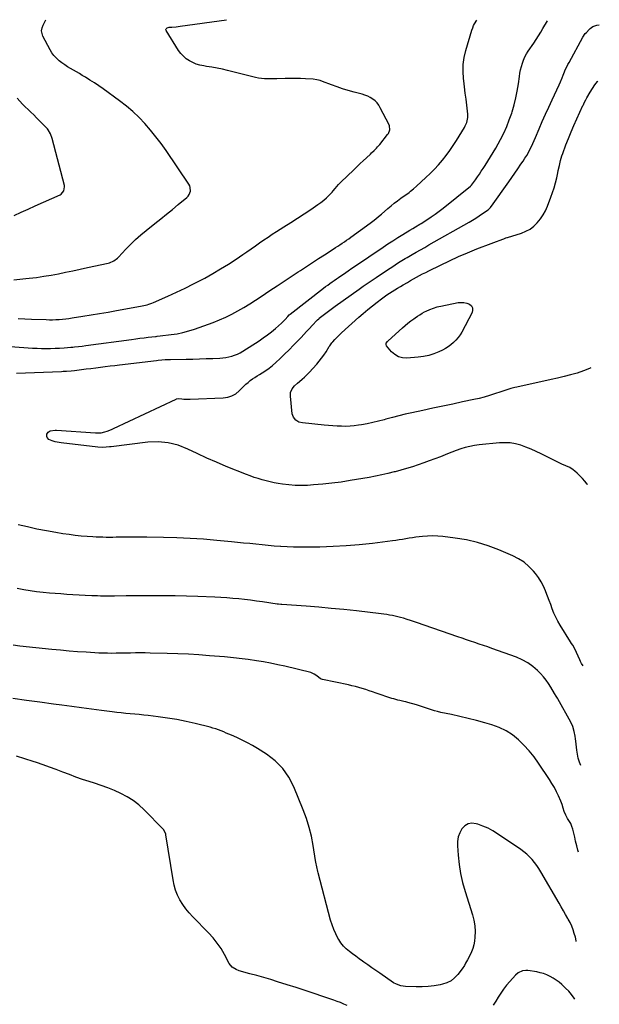
# Model space of a CAD drawing. Units: inches. Extents: x 1937270 to 1942679, y 442908 to 448242.
# Drawn here: x 1942106 to 1942679, y 447256 to 448229 of the extents above; entities that cross this region are included whole.
import ezdxf

# ---------------------------------------------------------------- set-up
doc = ezdxf.new("R2010")
doc.units = ezdxf.units.IN
doc.header["$MEASUREMENT"] = 0
doc.layers.add('7', color=7, linetype='Continuous')
doc.layers.add('8', color=7, linetype='Continuous')

msp = doc.modelspace()

# ---------------------------------------------------------------- linework, layer by layer
at = {"layer": '7', "color": 18}
for points in [[(1942091.98, 447906.44, 1928), (1942113.88, 447904.81, 1928), (1942118.32, 447904.53, 1928), (1942122.76, 447904.32, 1928), (1942127.2, 447904.22, 1928), (1942131.64, 447904.18, 1928), (1942136.09, 447904.24, 1928), (1942140.53, 447904.36, 1928), (1942144.97, 447904.58, 1928), (1942149.4, 447904.87, 1928), (1942156.16, 447905.38, 1928), (1942158.01, 447905.53, 1928), (1942159.86, 447905.69, 1928), (1942163.56, 447906.06, 1928), (1942167.26, 447906.5, 1928), (1942170.95, 447906.97, 1928), (1942216.24, 447913.09, 1928), (1942220.35, 447913.64, 1928), (1942224.46, 447914.17, 1928), (1942228.57, 447914.69, 1928), (1942232.69, 447915.19, 1928), (1942239.78, 447916.04, 1928), (1942240.35, 447916.11, 1928), (1942241.5, 447916.22, 1928), (1942244.37, 447916.49, 1928), (1942255.17, 447917.8, 1928), (1942261.09, 447918.73, 1928), (1942266.96, 447919.91, 1928), (1942272.73, 447921.48, 1928), (1942278.44, 447923.32, 1928), (1942296.83, 447929.91, 1928), (1942303.14, 447932.36, 1928), (1942309.35, 447935.04, 1928), (1942315.4, 447938.05, 1928), (1942321.35, 447941.28, 1928), (1942327.19, 447944.73, 1928), (1942332.99, 447948.25, 1928), (1942338.72, 447951.88, 1928), (1942344.4, 447955.58, 1928), (1942352.98, 447961.28, 1928), (1942359.98, 447965.92, 1928), (1942366.98, 447970.57, 1928), (1942373.99, 447975.2, 1928), (1942381, 447979.84, 1928), (1942383.26, 447981.33, 1928), (1942389.15, 447985.21, 1928), (1942395.04, 447989.06, 1928), (1942400.95, 447992.9, 1928), (1942406.87, 447996.72, 1928), (1942415.61, 448002.34, 1928), (1942417.81, 448003.77, 1928), (1942420.01, 448005.21, 1928), (1942422.2, 448006.67, 1928), (1942424.38, 448008.13, 1928), (1942426.56, 448009.61, 1928), (1942428.72, 448011.11, 1928), (1942430.86, 448012.62, 1928), (1942433, 448014.15, 1928), (1942451.94, 448027.83, 1928), (1942454.84, 448030.01, 1928), (1942457.67, 448032.29, 1928), (1942460.45, 448034.63, 1928), (1942463.21, 448036.99, 1928), (1942469.66, 448042.59, 1928), (1942472.74, 448045.2, 1928), (1942475.88, 448047.74, 1928), (1942479.09, 448050.19, 1928), (1942482.35, 448052.57, 1928), (1942485.78, 448055, 1928), (1942487.35, 448056.13, 1928), (1942490.5, 448058.41, 1928), (1942492.06, 448059.57, 1928), (1942495.1, 448061.96, 1928), (1942498.02, 448064.52, 1928), (1942507.09, 448072.96, 1928), (1942511.39, 448077.11, 1928), (1942515.58, 448081.36, 1928), (1942519.6, 448085.77, 1928), (1942523.5, 448090.28, 1928), (1942527.22, 448094.95, 1928), (1942530.8, 448099.73, 1928), (1942534.16, 448104.65, 1928), (1942537.38, 448109.68, 1928), (1942545.31, 448122.7, 1928), (1942546.15, 448124.21, 1928), (1942547.54, 448127.36, 1928), (1942548.08, 448128.99, 1928), (1942548.7, 448132.36, 1928), (1942548.64, 448135.77, 1928), (1942547.64, 448144.46, 1928), (1942546.92, 448150.53, 1928), (1942546.19, 448156.59, 1928), (1942545.43, 448162.65, 1928), (1942544.64, 448168.71, 1928), (1942544.37, 448170.82, 1928), (1942543.9, 448177.89, 1928), (1942544.03, 448184.91, 1928), (1942545.05, 448191.86, 1928), (1942546.68, 448198.76, 1928), (1942552.75, 448218.69, 1928), (1942553.53, 448221.02, 1928), (1942554.35, 448223.26, 1928), (1942555.12, 448224.98, 1928), (1942557.49, 448228.61, 1928)], [(1942099.62, 447971.97, 1924), (1942105.66, 447972.58, 1924), (1942111.69, 447973.21, 1924), (1942114.8, 447973.54, 1924), (1942122.08, 447974.42, 1924), (1942129.34, 447975.43, 1924), (1942136.56, 447976.63, 1924), (1942143.77, 447977.97, 1924), (1942150.96, 447979.42, 1924), (1942158.14, 447980.91, 1924), (1942165.31, 447982.44, 1924), (1942172.47, 447984, 1924), (1942192.96, 447988.53, 1924), (1942194.41, 447988.92, 1924), (1942198.56, 447990.66, 1924), (1942202.19, 447993.29, 1924), (1942203.26, 447994.34, 1924), (1942210.53, 448002.18, 1924), (1942215.29, 448007.1, 1924), (1942220.2, 448011.87, 1924), (1942225.32, 448016.4, 1924), (1942230.58, 448020.79, 1924), (1942239.13, 448027.61, 1924), (1942244.96, 448032.26, 1924), (1942250.77, 448036.94, 1924), (1942256.56, 448041.64, 1924), (1942262.34, 448046.35, 1924), (1942270.88, 448053.35, 1924), (1942272.18, 448054.69, 1924), (1942273.24, 448056.16, 1924), (1942274.41, 448059.64, 1924), (1942274.25, 448063.31, 1924), (1942273.64, 448065.03, 1924), (1942272.77, 448066.68, 1924), (1942250.24, 448099.82, 1924), (1942245.34, 448106.71, 1924), (1942240.27, 448113.46, 1924), (1942234.92, 448120, 1924), (1942229.39, 448126.4, 1924), (1942223.55, 448132.48, 1924), (1942217.47, 448138.31, 1924), (1942211.03, 448143.73, 1924), (1942204.35, 448148.89, 1924), (1942188, 448160.73, 1924), (1942183.73, 448163.73, 1924), (1942179.42, 448166.65, 1924), (1942175.02, 448169.47, 1924), (1942170.58, 448172.2, 1924), (1942167.4, 448174.1, 1924), (1942164.51, 448175.82, 1924), (1942161.6, 448177.51, 1924), (1942158.68, 448179.19, 1924), (1942155.75, 448180.84, 1924), (1942152.87, 448182.56, 1924), (1942150.04, 448184.38, 1924), (1942147.32, 448186.33, 1924), (1942144.66, 448188.39, 1924), (1942141.77, 448191.03, 1924), (1942139.4, 448193.6, 1924), (1942137.36, 448196.44, 1924), (1942135.53, 448199.45, 1924), (1942128.54, 448212.83, 1924), (1942127.61, 448215.53, 1924), (1942127.22, 448218.24, 1924), (1942127.63, 448220.94, 1924), (1942128.58, 448223.64, 1924), (1942131.47, 448229.04, 1924)], [(1942104.13, 447933.76, 1926), (1942110.66, 447933.42, 1926), (1942117.2, 447933.14, 1926), (1942131.6, 447932.61, 1926), (1942134.85, 447932.54, 1926), (1942138.09, 447932.54, 1926), (1942141.33, 447932.64, 1926), (1942144.57, 447932.81, 1926), (1942147.8, 447933.07, 1926), (1942151.03, 447933.38, 1926), (1942154.24, 447933.79, 1926), (1942157.45, 447934.25, 1926), (1942167.82, 447935.89, 1926), (1942176.2, 447937.24, 1926), (1942184.58, 447938.63, 1926), (1942192.95, 447940.08, 1926), (1942201.31, 447941.56, 1926), (1942224.96, 447945.83, 1926), (1942226.61, 447946.16, 1926), (1942228.26, 447946.52, 1926), (1942231.52, 447947.37, 1926), (1942233.12, 447947.86, 1926), (1942236.29, 447949, 1926), (1942237.84, 447949.64, 1926), (1942252.04, 447955.81, 1926), (1942260.62, 447959.68, 1926), (1942269.14, 447963.69, 1926), (1942277.55, 447967.92, 1926), (1942285.89, 447972.29, 1926), (1942288.55, 447973.73, 1926), (1942296.44, 447978.15, 1926), (1942304.24, 447982.72, 1926), (1942311.9, 447987.51, 1926), (1942319.47, 447992.46, 1926), (1942326.07, 447996.91, 1926), (1942330.26, 447999.76, 1926), (1942334.44, 448002.64, 1926), (1942338.59, 448005.55, 1926), (1942342.73, 448008.48, 1926), (1942346.88, 448011.39, 1926), (1942351.07, 448014.24, 1926), (1942355.3, 448017.03, 1926), (1942359.57, 448019.76, 1926), (1942366.84, 448024.32, 1926), (1942373.52, 448028.56, 1926), (1942380.17, 448032.84, 1926), (1942386.79, 448037.18, 1926), (1942393.37, 448041.57, 1926), (1942400.39, 448046.3, 1926), (1942403.36, 448048.44, 1926), (1942406.23, 448050.72, 1926), (1942408.95, 448053.17, 1926), (1942411.56, 448055.75, 1926), (1942414.4, 448058.75, 1926), (1942415.5, 448059.94, 1926), (1942417.63, 448062.36, 1926), (1942420.79, 448066.04, 1926), (1942421.9, 448067.21, 1926), (1942423.04, 448068.35, 1926), (1942435.83, 448080.82, 1926), (1942438.93, 448083.82, 1926), (1942442.06, 448086.8, 1926), (1942445.22, 448089.75, 1926), (1942448.39, 448092.69, 1926), (1942452.29, 448096.25, 1926), (1942453.52, 448097.39, 1926), (1942455.96, 448099.71, 1926), (1942458.33, 448102.09, 1926), (1942459.47, 448103.32, 1926), (1942461.64, 448105.89, 1926), (1942469.4, 448115.64, 1926), (1942470.13, 448116.72, 1926), (1942471.56, 448120.32, 1926), (1942471.31, 448124.08, 1926), (1942470.84, 448125.27, 1926), (1942462.12, 448142.07, 1926), (1942460.61, 448144.53, 1926), (1942458.9, 448146.81, 1926), (1942456.88, 448148.82, 1926), (1942454.65, 448150.66, 1926), (1942452.2, 448152.21, 1926), (1942449.65, 448153.57, 1926), (1942446.97, 448154.63, 1926), (1942444.2, 448155.49, 1926), (1942436.17, 448157.52, 1926), (1942430.5, 448159.06, 1926), (1942424.87, 448160.74, 1926), (1942419.31, 448162.63, 1926), (1942413.79, 448164.65, 1926), (1942405.04, 448168.05, 1926), (1942402.8, 448168.83, 1926), (1942399.37, 448169.74, 1926), (1942395.86, 448170.22, 1926), (1942388.21, 448170.73, 1926), (1942383.19, 448170.98, 1926), (1942378.18, 448171.11, 1926), (1942373.17, 448171.08, 1926), (1942368.15, 448170.94, 1926), (1942359.64, 448170.57, 1926), (1942356.66, 448170.48, 1926), (1942353.67, 448170.48, 1926), (1942350.69, 448170.57, 1926), (1942347.71, 448170.74, 1926), (1942344.74, 448171.03, 1926), (1942341.79, 448171.43, 1926), (1942338.86, 448171.98, 1926), (1942335.95, 448172.63, 1926), (1942311.09, 448178.88, 1926), (1942305.95, 448180.09, 1926), (1942300.78, 448181.19, 1926), (1942295.58, 448182.13, 1926), (1942290.36, 448182.96, 1926), (1942287.47, 448183.38, 1926), (1942283.76, 448184.14, 1926), (1942280.15, 448185.19, 1926), (1942276.69, 448186.66, 1926), (1942273.33, 448188.4, 1926), (1942270.24, 448190.56, 1926), (1942267.38, 448192.98, 1926), (1942264.9, 448195.76, 1926), (1942262.66, 448198.8, 1926), (1942250.24, 448218.35, 1926), (1942250.04, 448218.97, 1926), (1942250.01, 448219.55, 1926), (1942250.24, 448220.09, 1926), (1942251.29, 448221, 1926), (1942253.43, 448221.61, 1926), (1942256.04, 448221.75, 1926), (1942260.2, 448222.06, 1926), (1942262.27, 448222.29, 1926), (1942264.33, 448222.55, 1926), (1942309.94, 448229.1, 1926)], [(1942667.28, 447769.53, 1932), (1942666.75, 447769.98, 1932), (1942664.33, 447772.96, 1932), (1942661.94, 447775.71, 1932), (1942659.41, 447778.34, 1932), (1942656.79, 447780.89, 1932), (1942654.52, 447782.99, 1932), (1942652.91, 447784.31, 1932), (1942649.38, 447786.48, 1932), (1942645.49, 447788.09, 1932), (1942641.62, 447789.77, 1932), (1942639.72, 447790.69, 1932), (1942621.09, 447800.07, 1932), (1942616.18, 447802.41, 1932), (1942611.21, 447804.6, 1932), (1942606.15, 447806.57, 1932), (1942601.03, 447808.4, 1932), (1942595.82, 447809.76, 1932), (1942590.57, 447810.69, 1932), (1942585.24, 447810.95, 1932), (1942579.86, 447810.76, 1932), (1942559.8, 447808.8, 1932), (1942555.17, 447808.17, 1932), (1942550.6, 447807.33, 1932), (1942546.09, 447806.15, 1932), (1942541.64, 447804.76, 1932), (1942537.23, 447803.17, 1932), (1942532.83, 447801.54, 1932), (1942528.46, 447799.86, 1932), (1942524.1, 447798.14, 1932), (1942521.61, 447797.15, 1932), (1942516.11, 447795, 1932), (1942510.58, 447792.91, 1932), (1942505.02, 447790.94, 1932), (1942499.43, 447789.03, 1932), (1942493.8, 447787.22, 1932), (1942488.15, 447785.49, 1932), (1942482.48, 447783.87, 1932), (1942476.77, 447782.32, 1932), (1942475.87, 447782.09, 1932), (1942469.69, 447780.55, 1932), (1942463.48, 447779.13, 1932), (1942457.24, 447777.85, 1932), (1942450.97, 447776.68, 1932), (1942432.34, 447773.45, 1932), (1942423.31, 447772.04, 1932), (1942414.26, 447770.82, 1932), (1942405.17, 447769.9, 1932), (1942396.05, 447769.17, 1932), (1942390.27, 447768.8, 1932), (1942384.04, 447768.62, 1932), (1942377.83, 447768.71, 1932), (1942371.63, 447769.22, 1932), (1942365.45, 447770.01, 1932), (1942361.23, 447770.69, 1932), (1942357.19, 447771.42, 1932), (1942353.17, 447772.24, 1932), (1942349.18, 447773.2, 1932), (1942345.21, 447774.25, 1932), (1942341.28, 447775.43, 1932), (1942337.38, 447776.7, 1932), (1942333.52, 447778.09, 1932), (1942329.69, 447779.56, 1932), (1942309.73, 447787.61, 1932), (1942300.1, 447791.63, 1932), (1942290.53, 447795.79, 1932), (1942281.06, 447800.17, 1932), (1942271.66, 447804.69, 1932), (1942262.15, 447808.39, 1932), (1942252.44, 447810.95, 1932), (1942242.44, 447811.77, 1932), (1942232.24, 447811.43, 1932), (1942196.11, 447807.03, 1932), (1942194.46, 447806.84, 1932), (1942191.16, 447806.49, 1932), (1942187.85, 447806.24, 1932), (1942182.9, 447806.45, 1932), (1942146.52, 447810.87, 1932), (1942144.59, 447811.15, 1932), (1942140.77, 447811.87, 1932), (1942137.54, 447812.67, 1932), (1942134.29, 447814.3, 1932), (1942132.71, 447816.07, 1932), (1942132.29, 447817.08, 1932), (1942132.36, 447819.33, 1932), (1942132.95, 447820.56, 1932), (1942133.66, 447821.5, 1932), (1942135.75, 447822.67, 1932), (1942140.54, 447823.34, 1932), (1942142.04, 447823.32, 1932), (1942180.4, 447820.71, 1932), (1942182.86, 447820.58, 1932), (1942186.12, 447820.79, 1932), (1942189.73, 447821.78, 1932), (1942191.9, 447822.47, 1932), (1942196.16, 447824.07, 1932), (1942198.25, 447824.99, 1932), (1942260.12, 447854.12, 1932), (1942260.67, 447854.35, 1932), (1942262.13, 447854.61, 1932), (1942265.87, 447854.24, 1932), (1942267.89, 447854.07, 1932), (1942271.95, 447853.94, 1932), (1942273.98, 447853.97, 1932), (1942306.8, 447855.21, 1932), (1942311.23, 447855.91, 1932), (1942315.4, 447857.21, 1932), (1942319.15, 447859.43, 1932), (1942322.64, 447862.26, 1932), (1942325.27, 447864.96, 1932), (1942327.25, 447866.91, 1932), (1942329.28, 447868.8, 1932), (1942331.39, 447870.6, 1932), (1942333.56, 447872.34, 1932), (1942335.79, 447873.99, 1932), (1942338.07, 447875.58, 1932), (1942340.41, 447877.08, 1932), (1942342.79, 447878.51, 1932), (1942345.32, 447879.98, 1932), (1942348.91, 447882.22, 1932), (1942352.37, 447884.62, 1932), (1942355.65, 447887.27, 1932), (1942358.81, 447890.09, 1932), (1942362.96, 447894.06, 1932), (1942367.45, 447898.42, 1932), (1942371.91, 447902.83, 1932), (1942376.3, 447907.29, 1932), (1942380.66, 447911.8, 1932), (1942383.78, 447915.07, 1932), (1942386.54, 447917.98, 1932), (1942389.29, 447920.88, 1932), (1942392.04, 447923.79, 1932), (1942394.78, 447926.71, 1932), (1942399.79, 447932.06, 1932), (1942400.02, 447932.3, 1932), (1942401.26, 447933.49, 1932), (1942401.79, 447933.93, 1932), (1942412.17, 447941.99, 1932), (1942413.51, 447943.01, 1932), (1942416.21, 447945, 1932), (1942417.58, 447945.98, 1932), (1942441.36, 447962.9, 1932), (1942445.24, 447965.63, 1932), (1942449.13, 447968.35, 1932), (1942453.04, 447971.03, 1932), (1942456.97, 447973.68, 1932), (1942458.03, 447974.39, 1932), (1942461.44, 447976.68, 1932), (1942464.86, 447978.95, 1932), (1942468.29, 447981.21, 1932), (1942471.73, 447983.47, 1932), (1942475.36, 447985.84, 1932), (1942476.98, 447986.9, 1932), (1942480.24, 447988.99, 1932), (1942483.53, 447991.05, 1932), (1942486.85, 447993.05, 1932), (1942488.53, 447994.03, 1932), (1942493.5, 447996.89, 1932), (1942497.67, 447999.29, 1932), (1942501.84, 448001.68, 1932), (1942506.01, 448004.06, 1932), (1942510.19, 448006.44, 1932), (1942549.84, 448028.95, 1932), (1942553.26, 448030.96, 1932), (1942556.64, 448033.03, 1932), (1942559.95, 448035.2, 1932), (1942563.23, 448037.43, 1932), (1942568.69, 448041.26, 1932), (1942569.19, 448041.64, 1932), (1942570.99, 448043.41, 1932), (1942571.79, 448044.39, 1932), (1942572.16, 448044.9, 1932), (1942589.09, 448068.77, 1932), (1942592.13, 448073.09, 1932), (1942595.16, 448077.42, 1932), (1942598.15, 448081.77, 1932), (1942601.12, 448086.14, 1932), (1942603.33, 448089.41, 1932), (1942605.14, 448092.19, 1932), (1942606.88, 448095, 1932), (1942608.51, 448097.87, 1932), (1942610.09, 448100.79, 1932), (1942611.57, 448103.75, 1932), (1942613.01, 448106.73, 1932), (1942614.38, 448109.74, 1932), (1942615.7, 448112.78, 1932), (1942619.24, 448121.18, 1932), (1942622.33, 448128.41, 1932), (1942625.48, 448135.62, 1932), (1942628.72, 448142.79, 1932), (1942632.02, 448149.93, 1932), (1942639, 448164.81, 1932), (1942640.21, 448167.52, 1932), (1942641.89, 448171.65, 1932), (1942643, 448174.4, 1932), (1942643.57, 448175.77, 1932), (1942645.41, 448180.07, 1932), (1942646.47, 448182.38, 1932), (1942647.61, 448184.66, 1932), (1942648.8, 448186.92, 1932), (1942662.41, 448211.77, 1932), (1942664.75, 448215.3, 1932), (1942665.86, 448216.58, 1932), (1942668.74, 448219.41, 1932), (1942669.64, 448220.28, 1932), (1942672.17, 448222.21, 1932), (1942676.26, 448223.53, 1932), (1942678.69, 448224.03, 1932)], [(1942670.18, 447885.02, 1934), (1942669.01, 447884.41, 1934), (1942662.93, 447881.93, 1934), (1942656.68, 447879.8, 1934), (1942650.29, 447878.02, 1934), (1942643.87, 447876.32, 1934), (1942637.43, 447874.76, 1934), (1942630.95, 447873.29, 1934), (1942597.26, 447866, 1934), (1942595.23, 447865.53, 1934), (1942591.21, 447864.42, 1934), (1942587.24, 447863.13, 1934), (1942583.28, 447861.82, 1934), (1942581.3, 447861.17, 1934), (1942575.13, 447859.14, 1934), (1942570.04, 447857.57, 1934), (1942564.92, 447856.1, 1934), (1942559.76, 447854.81, 1934), (1942554.56, 447853.62, 1934), (1942543.51, 447851.3, 1934), (1942533.69, 447849.23, 1934), (1942523.88, 447847.15, 1934), (1942514.07, 447845.06, 1934), (1942504.26, 447842.96, 1934), (1942493.31, 447840.61, 1934), (1942486.86, 447839.15, 1934), (1942480.43, 447837.62, 1934), (1942474.04, 447835.95, 1934), (1942467.66, 447834.2, 1934), (1942466.03, 447833.74, 1934), (1942460.47, 447832.25, 1934), (1942454.87, 447830.9, 1934), (1942449.24, 447829.75, 1934), (1942443.57, 447828.73, 1934), (1942440.67, 447828.25, 1934), (1942436.43, 447827.69, 1934), (1942432.17, 447827.3, 1934), (1942427.9, 447827.15, 1934), (1942423.62, 447827.18, 1934), (1942419.33, 447827.37, 1934), (1942415.04, 447827.62, 1934), (1942410.77, 447827.95, 1934), (1942406.49, 447828.34, 1934), (1942385.21, 447830.48, 1934), (1942381.61, 447831.4, 1934), (1942378.43, 447833.33, 1934), (1942376.14, 447836.14, 1934), (1942375.07, 447839.61, 1934), (1942373.21, 447856.94, 1934), (1942373.47, 447860.72, 1934), (1942375, 447864.18, 1934), (1942377.43, 447867.28, 1934), (1942380.29, 447869.98, 1934), (1942382.24, 447871.56, 1934), (1942384.71, 447873.66, 1934), (1942387.12, 447875.82, 1934), (1942389.42, 447878.09, 1934), (1942391.67, 447880.42, 1934), (1942399.21, 447888.62, 1934), (1942401.72, 447891.51, 1934), (1942404.11, 447894.48, 1934), (1942406.33, 447897.58, 1934), (1942408.44, 447900.77, 1934), (1942411.7, 447906.03, 1934), (1942412.09, 447906.66, 1934), (1942414.18, 447909.68, 1934), (1942415.14, 447910.8, 1934), (1942417.24, 447913.07, 1934), (1942420.4, 447916.35, 1934), (1942423.72, 447919.49, 1934), (1942440.82, 447934.95, 1934), (1942445.25, 447938.85, 1934), (1942449.74, 447942.68, 1934), (1942454.32, 447946.39, 1934), (1942458.97, 447950.03, 1934), (1942463.27, 447953.31, 1934), (1942465.84, 447955.21, 1934), (1942468.44, 447957.06, 1934), (1942471.1, 447958.84, 1934), (1942473.79, 447960.57, 1934), (1942476.51, 447962.24, 1934), (1942479.25, 447963.89, 1934), (1942482.01, 447965.51, 1934), (1942484.78, 447967.1, 1934), (1942489, 447969.47, 1934), (1942491.98, 447971.15, 1934), (1942494.96, 447972.82, 1934), (1942497.94, 447974.49, 1934), (1942500.93, 447976.13, 1934), (1942503.94, 447977.75, 1934), (1942506.98, 447979.32, 1934), (1942510.02, 447980.86, 1934), (1942521.56, 447986.59, 1934), (1942530.44, 447990.85, 1934), (1942539.4, 447994.94, 1934), (1942548.47, 447998.78, 1934), (1942557.61, 448002.45, 1934), (1942585.78, 448013.29, 1934), (1942586.04, 448013.39, 1934), (1942587.38, 448013.76, 1934), (1942587.91, 448013.91, 1934), (1942601.59, 448018.13, 1934), (1942606.03, 448019.92, 1934), (1942610.18, 448022.13, 1934), (1942613.92, 448025, 1934), (1942617.37, 448028.31, 1934), (1942620.38, 448032.1, 1934), (1942623.1, 448036.06, 1934), (1942625.38, 448040.29, 1934), (1942627.38, 448044.7, 1934), (1942630.83, 448053.58, 1934), (1942632.54, 448058.29, 1934), (1942634.08, 448063.05, 1934), (1942635.39, 448067.89, 1934), (1942636.54, 448072.76, 1934), (1942637.6, 448077.79, 1934), (1942638.11, 448080.19, 1934), (1942639.17, 448084.98, 1934), (1942640.31, 448089.76, 1934), (1942641.72, 448094.45, 1934), (1942642.53, 448096.77, 1934), (1942645.71, 448105.24, 1934), (1942648.23, 448111.75, 1934), (1942650.85, 448118.22, 1934), (1942653.61, 448124.63, 1934), (1942656.46, 448131, 1934), (1942662.52, 448144.13, 1934), (1942662.96, 448145.09, 1934), (1942663.86, 448147.02, 1934), (1942665.24, 448149.89, 1934), (1942666.25, 448151.75, 1934), (1942669.53, 448157.46, 1934), (1942671.83, 448161.14, 1934), (1942674.29, 448164.69, 1934), (1942677.01, 448168.06, 1934), (1942677.29, 448168.37, 1934)], [(1942100.2, 448035.52, 1922), (1942107.04, 448038.74, 1922), (1942113.92, 448041.9, 1922), (1942120.8, 448045.02, 1922), (1942145.4, 448056.03, 1922), (1942146.61, 448056.74, 1922), (1942149.26, 448059.85, 1922), (1942149.95, 448063.91, 1922), (1942149.74, 448065.3, 1922), (1942137.5, 448111.82, 1922), (1942136.01, 448116.12, 1922), (1942133.82, 448120.1, 1922), (1942132.88, 448121.28, 1922), (1942131.87, 448122.41, 1922), (1942124.92, 448129.46, 1922), (1942122.18, 448132.21, 1922), (1942119.41, 448134.93, 1922), (1942116.6, 448137.62, 1922), (1942113.76, 448140.27, 1922), (1942110.96, 448142.96, 1922), (1942108.23, 448145.72, 1922), (1942105.61, 448148.57, 1922), (1942103.06, 448151.5, 1922)], [(1942518.27, 447945.15, 1936), (1942520.15, 447945.62, 1936), (1942522.04, 447946.04, 1936), (1942539.07, 447949.41, 1936), (1942541.98, 447949.68, 1936), (1942544.83, 447949.57, 1936), (1942547.61, 447948.89, 1936), (1942550.33, 447947.83, 1936), (1942552.15, 447946.18, 1936), (1942553.3, 447944.31, 1936), (1942553.43, 447942.13, 1936), (1942552.89, 447939.74, 1936), (1942542.72, 447920.38, 1936), (1942541.01, 447917.52, 1936), (1942539.12, 447914.8, 1936), (1942536.94, 447912.31, 1936), (1942534.58, 447909.96, 1936), (1942531.99, 447907.84, 1936), (1942529.3, 447905.88, 1936), (1942526.46, 447904.15, 1936), (1942523.51, 447902.58, 1936), (1942519.91, 447900.85, 1936), (1942515, 447898.81, 1936), (1942510, 447897.16, 1936), (1942504.84, 447896.08, 1936), (1942499.58, 447895.38, 1936), (1942488.26, 447894.51, 1936), (1942483.96, 447894.82, 1936), (1942479.98, 447895.86, 1936), (1942476.46, 447898.01, 1936), (1942473.25, 447900.88, 1936), (1942468.32, 447906.84, 1936), (1942467.82, 447908, 1936), (1942468.05, 447909.25, 1936), (1942469.27, 447911.01, 1936), (1942469.77, 447911.52, 1936), (1942483.94, 447924.44, 1936), (1942486.64, 447926.82, 1936), (1942489.4, 447929.13, 1936), (1942492.25, 447931.34, 1936), (1942495.15, 447933.48, 1936), (1942496.51, 447934.44, 1936), (1942498.8, 447935.99, 1936), (1942501.14, 447937.48, 1936), (1942503.53, 447938.86, 1936), (1942505.97, 447940.18, 1936), (1942507.45, 447940.93, 1936), (1942510.96, 447942.59, 1936), (1942514.57, 447944, 1936), (1942518.27, 447945.15, 1936)], [(1942660.31, 447491.81, 1928), (1942659.09, 447495.24, 1928), (1942657.94, 447499.14, 1928), (1942657.1, 447503.12, 1928), (1942656.47, 447507.15, 1928), (1942655.47, 447515.89, 1928), (1942655.16, 447518.34, 1928), (1942654.81, 447520.79, 1928), (1942653.96, 447525.66, 1928), (1942652.64, 447530.37, 1928), (1942650.58, 447534.82, 1928), (1942637.73, 447557.64, 1928), (1942637.33, 447558.34, 1928), (1942636.09, 447560.44, 1928), (1942634.43, 447563.23, 1928), (1942630.9, 447569.24, 1928), (1942628.6, 447572.85, 1928), (1942626.13, 447576.33, 1928), (1942623.4, 447579.61, 1928), (1942620.5, 447582.76, 1928), (1942617.61, 447585.67, 1928), (1942612.91, 447589.81, 1928), (1942607.9, 447593.48, 1928), (1942602.45, 447596.45, 1928), (1942596.7, 447598.95, 1928), (1942572.55, 447607.57, 1928), (1942568.35, 447609.05, 1928), (1942564.14, 447610.52, 1928), (1942559.92, 447611.96, 1928), (1942555.69, 447613.39, 1928), (1942551.47, 447614.81, 1928), (1942547.24, 447616.24, 1928), (1942543.02, 447617.68, 1928), (1942538.8, 447619.13, 1928), (1942498.02, 447633.21, 1928), (1942494.96, 447634.25, 1928), (1942491.89, 447635.25, 1928), (1942488.81, 447636.22, 1928), (1942484.91, 447637.4, 1928), (1942482.21, 447638.16, 1928), (1942479.5, 447638.88, 1928), (1942476.77, 447639.52, 1928), (1942474.03, 447640.12, 1928), (1942471.27, 447640.64, 1928), (1942468.5, 447641.12, 1928), (1942465.73, 447641.53, 1928), (1942462.94, 447641.88, 1928), (1942438.59, 447644.67, 1928), (1942426.14, 447646.01, 1928), (1942413.69, 447647.24, 1928), (1942401.21, 447648.31, 1928), (1942388.73, 447649.27, 1928), (1942364.9, 447650.93, 1928), (1942363.74, 447651.02, 1928), (1942361.43, 447651.25, 1928), (1942360.29, 447651.4, 1928), (1942345.49, 447653.59, 1928), (1942339.65, 447654.41, 1928), (1942333.82, 447655.19, 1928), (1942327.97, 447655.89, 1928), (1942322.11, 447656.54, 1928), (1942316.25, 447657.1, 1928), (1942310.38, 447657.58, 1928), (1942304.5, 447657.94, 1928), (1942298.62, 447658.22, 1928), (1942281.68, 447658.87, 1928), (1942270.51, 447659.22, 1928), (1942259.34, 447659.49, 1928), (1942248.17, 447659.63, 1928), (1942237, 447659.67, 1928), (1942215.96, 447659.63, 1928), (1942215.3, 447659.63, 1928), (1942212.02, 447659.58, 1928), (1942210.71, 447659.56, 1928), (1942199.43, 447659.4, 1928), (1942196.61, 447659.37, 1928), (1942193.78, 447659.36, 1928), (1942190.95, 447659.37, 1928), (1942188.13, 447659.39, 1928), (1942185.3, 447659.44, 1928), (1942182.48, 447659.51, 1928), (1942179.65, 447659.6, 1928), (1942176.83, 447659.71, 1928), (1942170.35, 447659.99, 1928), (1942164.29, 447660.29, 1928), (1942158.23, 447660.63, 1928), (1942152.18, 447661.03, 1928), (1942146.13, 447661.48, 1928), (1942135.11, 447662.35, 1928), (1942128.67, 447662.95, 1928), (1942122.24, 447663.68, 1928), (1942115.84, 447664.58, 1928), (1942109.46, 447665.6, 1928), (1942103.1, 447666.82, 1928)], [(1942658.16, 447406.31, 1926), (1942657.56, 447408.07, 1926), (1942656.34, 447412.59, 1926), (1942655.3, 447417.16, 1926), (1942654.55, 447420.95, 1926), (1942653.95, 447423.65, 1926), (1942653.26, 447426.32, 1926), (1942652.42, 447428.94, 1926), (1942651.49, 447431.54, 1926), (1942650.37, 447434.44, 1926), (1942648.71, 447437.65, 1926), (1942647.32, 447439.63, 1926), (1942645.54, 447442.79, 1926), (1942644.06, 447446.39, 1926), (1942643.07, 447449.81, 1926), (1942642.06, 447453.24, 1926), (1942641.44, 447454.91, 1926), (1942640.75, 447456.55, 1926), (1942638.4, 447461.81, 1926), (1942636.39, 447466.01, 1926), (1942634.24, 447470.13, 1926), (1942631.88, 447474.14, 1926), (1942629.39, 447478.08, 1926), (1942618.62, 447494.14, 1926), (1942614.11, 447500.37, 1926), (1942609.33, 447506.37, 1926), (1942604.13, 447512.01, 1926), (1942598.66, 447517.41, 1926), (1942592.71, 447522.15, 1926), (1942586.42, 447526.28, 1926), (1942579.61, 447529.48, 1926), (1942572.45, 447532.07, 1926), (1942565.4, 447534.07, 1926), (1942557.2, 447536.3, 1926), (1942548.96, 447538.43, 1926), (1942540.68, 447540.38, 1926), (1942532.38, 447542.22, 1926), (1942521.84, 447544.44, 1926), (1942518.8, 447545.15, 1926), (1942515.79, 447545.96, 1926), (1942512.82, 447546.91, 1926), (1942509.88, 447547.95, 1926), (1942506.95, 447549.02, 1926), (1942504, 447550.03, 1926), (1942501.02, 447550.97, 1926), (1942498.02, 447551.84, 1926), (1942489.19, 447554.29, 1926), (1942487.24, 447554.81, 1926), (1942485.29, 447555.3, 1926), (1942481.36, 447556.16, 1926), (1942479.4, 447556.6, 1926), (1942475.52, 447557.64, 1926), (1942473.61, 447558.25, 1926), (1942457.91, 447563.56, 1926), (1942454.53, 447564.69, 1926), (1942451.14, 447565.8, 1926), (1942447.74, 447566.89, 1926), (1942444.34, 447567.96, 1926), (1942440.92, 447568.97, 1926), (1942437.48, 447569.91, 1926), (1942434.02, 447570.77, 1926), (1942430.54, 447571.56, 1926), (1942404.95, 447577.04, 1926), (1942403.13, 447577.66, 1926), (1942399.2, 447580.52, 1926), (1942396.85, 447582.29, 1926), (1942393.31, 447583.8, 1926), (1942367.6, 447589.96, 1926), (1942360.66, 447591.52, 1926), (1942353.7, 447592.96, 1926), (1942346.7, 447594.22, 1926), (1942339.68, 447595.35, 1926), (1942331.38, 447596.58, 1926), (1942328.49, 447596.99, 1926), (1942325.6, 447597.39, 1926), (1942322.71, 447597.77, 1926), (1942319.82, 447598.14, 1926), (1942316.92, 447598.47, 1926), (1942314.02, 447598.78, 1926), (1942311.11, 447599.05, 1926), (1942308.2, 447599.3, 1926), (1942293.2, 447600.45, 1926), (1942282.78, 447601.18, 1926), (1942272.35, 447601.79, 1926), (1942261.92, 447602.25, 1926), (1942251.49, 447602.59, 1926), (1942234.53, 447603.03, 1926), (1942229.66, 447603.12, 1926), (1942224.79, 447603.16, 1926), (1942219.91, 447603.12, 1926), (1942215.04, 447603.04, 1926), (1942213.83, 447603.01, 1926), (1942209.56, 447602.92, 1926), (1942205.29, 447602.85, 1926), (1942201.02, 447602.8, 1926), (1942196.75, 447602.77, 1926), (1942192.48, 447602.8, 1926), (1942188.21, 447602.88, 1926), (1942183.94, 447603.04, 1926), (1942179.68, 447603.27, 1926), (1942171.27, 447603.79, 1926), (1942162.8, 447604.37, 1926), (1942154.35, 447605.03, 1926), (1942145.9, 447605.79, 1926), (1942137.45, 447606.63, 1926), (1942105.6, 447609.99, 1926), (1942099.18, 447610.76, 1926)], [(1942655.95, 447318.1, 1924), (1942655.87, 447318.52, 1924), (1942654.99, 447322.25, 1924), (1942653.98, 447325.95, 1924), (1942652.75, 447329.58, 1924), (1942651.36, 447333.14, 1924), (1942649.74, 447336.59, 1924), (1942647.94, 447339.98, 1924), (1942647.47, 447340.82, 1924), (1942645.31, 447344.56, 1924), (1942643.15, 447348.31, 1924), (1942640.99, 447352.06, 1924), (1942638.83, 447355.8, 1924), (1942620.84, 447386.89, 1924), (1942618.88, 447390.06, 1924), (1942616.82, 447393.15, 1924), (1942614.57, 447396.11, 1924), (1942612.22, 447399, 1924), (1942609.68, 447401.71, 1924), (1942607.01, 447404.28, 1924), (1942604.15, 447406.62, 1924), (1942601.15, 447408.82, 1924), (1942578.12, 447424.4, 1924), (1942573.45, 447427.26, 1924), (1942568.64, 447429.84, 1924), (1942563.62, 447431.98, 1924), (1942558.47, 447433.83, 1924), (1942556.79, 447434.36, 1924), (1942552.72, 447434.74, 1924), (1942548.98, 447434.19, 1924), (1942545.74, 447432.25, 1924), (1942542.83, 447429.38, 1924), (1942540.73, 447425.4, 1924), (1942539.19, 447421.27, 1924), (1942538.5, 447416.91, 1924), (1942538.37, 447412.42, 1924), (1942539.04, 447403.25, 1924), (1942540.03, 447394.12, 1924), (1942541.45, 447385.06, 1924), (1942543.52, 447376.13, 1924), (1942546.02, 447367.29, 1924), (1942553.39, 447344.39, 1924), (1942554.77, 447338.92, 1924), (1942555.67, 447333.4, 1924), (1942555.86, 447327.82, 1924), (1942555.58, 447322.18, 1924), (1942555.14, 447318.36, 1924), (1942554.5, 447314.67, 1924), (1942553.59, 447311.06, 1924), (1942552.28, 447307.58, 1924), (1942550.69, 447304.18, 1924), (1942548.31, 447299.74, 1924), (1942546.51, 447296.41, 1924), (1942545.28, 447294.21, 1924), (1942543.17, 447291.08, 1924), (1942538.84, 447285.42, 1924), (1942535.62, 447282.04, 1924), (1942532.06, 447279.2, 1924), (1942527.98, 447277.17, 1924), (1942523.55, 447275.68, 1924), (1942521.32, 447275.19, 1924), (1942515.47, 447274.14, 1924), (1942509.6, 447273.39, 1924), (1942503.68, 447273.09, 1924), (1942497.74, 447273.1, 1924), (1942487.07, 447273.52, 1924), (1942482.44, 447274.15, 1924), (1942478.01, 447275.64, 1924), (1942475.32, 447277.18, 1924), (1942461.7, 447286.48, 1924), (1942457.72, 447289.23, 1924), (1942453.75, 447292, 1924), (1942449.8, 447294.8, 1924), (1942445.87, 447297.62, 1924), (1942444.57, 447298.56, 1924), (1942441.3, 447300.94, 1924), (1942438.03, 447303.31, 1924), (1942434.77, 447305.69, 1924), (1942431.5, 447308.08, 1924), (1942428.44, 447310.63, 1924), (1942425.62, 447313.42, 1924), (1942423.18, 447316.53, 1924), (1942420.99, 447319.87, 1924), (1942420.23, 447321.21, 1924), (1942418.02, 447325.46, 1924), (1942416.05, 447329.81, 1924), (1942414.41, 447334.29, 1924), (1942413.01, 447338.87, 1924), (1942400.65, 447385.67, 1924), (1942400.26, 447387.19, 1924), (1942399.2, 447391.77, 1924), (1942398.32, 447396.4, 1924), (1942398.07, 447397.94, 1924), (1942395.71, 447412.95, 1924), (1942393.97, 447421.91, 1924), (1942391.83, 447430.77, 1924), (1942389.07, 447439.44, 1924), (1942385.9, 447448.01, 1924), (1942376.6, 447470.67, 1924), (1942371.6, 447480.21, 1924), (1942365.58, 447488.92, 1924), (1942358.07, 447496.36, 1924), (1942349.55, 447502.96, 1924), (1942340.59, 447508.64, 1924), (1942335.68, 447511.6, 1924), (1942330.68, 447514.41, 1924), (1942325.56, 447517, 1924), (1942320.36, 447519.43, 1924), (1942314.99, 447521.79, 1924), (1942312.41, 447522.91, 1924), (1942309.82, 447524.02, 1924), (1942307.23, 447525.11, 1924), (1942304.63, 447526.18, 1924), (1942302, 447527.19, 1924), (1942299.35, 447528.11, 1924), (1942296.67, 447528.93, 1924), (1942293.96, 447529.67, 1924), (1942279.12, 447533.38, 1924), (1942270.01, 447535.48, 1924), (1942260.85, 447537.34, 1924), (1942251.62, 447538.84, 1924), (1942242.36, 447540.12, 1924), (1942232.66, 447541.26, 1924), (1942228.21, 447541.76, 1924), (1942223.75, 447542.22, 1924), (1942219.29, 447542.64, 1924), (1942214.82, 447543.02, 1924), (1942210.35, 447543.41, 1924), (1942205.89, 447543.84, 1924), (1942201.43, 447544.35, 1924), (1942196.98, 447544.89, 1924), (1942186.3, 447546.29, 1924), (1942176.51, 447547.57, 1924), (1942166.73, 447548.87, 1924), (1942156.94, 447550.17, 1924), (1942147.16, 447551.48, 1924), (1942138.95, 447552.59, 1924), (1942125.6, 447554.39, 1924), (1942112.25, 447556.21, 1924), (1942098.9, 447558.04, 1924)], [(1942429.38, 447254.59, 1922), (1942426.12, 447256.08, 1922), (1942422.83, 447257.48, 1922), (1942419.49, 447258.77, 1922), (1942416.11, 447259.98, 1922), (1942405.37, 447263.63, 1922), (1942396.59, 447266.58, 1922), (1942387.8, 447269.49, 1922), (1942378.98, 447272.33, 1922), (1942370.16, 447275.13, 1922), (1942360.58, 447278.12, 1922), (1942353.75, 447280.22, 1922), (1942346.91, 447282.26, 1922), (1942340.05, 447284.23, 1922), (1942333.18, 447286.14, 1922), (1942322.4, 447289.08, 1922), (1942319.51, 447290.13, 1922), (1942315.64, 447292.62, 1922), (1942312.81, 447296.17, 1922), (1942308.01, 447305.17, 1922), (1942304.64, 447310.88, 1922), (1942300.96, 447316.35, 1922), (1942296.82, 447321.48, 1922), (1942292.37, 447326.38, 1922), (1942276.65, 447342.21, 1922), (1942273.08, 447346.12, 1922), (1942269.74, 447350.21, 1922), (1942266.74, 447354.56, 1922), (1942263.98, 447359.09, 1922), (1942261.66, 447363.84, 1922), (1942259.69, 447368.71, 1922), (1942258.25, 447373.76, 1922), (1942257.15, 447378.93, 1922), (1942250.13, 447423.39, 1922), (1942249.97, 447424.19, 1922), (1942249.18, 447426.49, 1922), (1942247.87, 447428.53, 1922), (1942247.33, 447429.13, 1922), (1942228.49, 447448.17, 1922), (1942223.29, 447452.9, 1922), (1942217.8, 447457.21, 1922), (1942211.89, 447460.93, 1922), (1942205.7, 447464.24, 1922), (1942199.23, 447467.1, 1922), (1942192.7, 447469.8, 1922), (1942186.06, 447472.23, 1922), (1942179.36, 447474.49, 1922), (1942174.32, 447476.07, 1922), (1942167.72, 447478.23, 1922), (1942161.15, 447480.49, 1922), (1942154.63, 447482.89, 1922), (1942148.15, 447485.39, 1922), (1942141.67, 447487.9, 1922), (1942135.16, 447490.33, 1922), (1942128.6, 447492.64, 1922), (1942122.02, 447494.86, 1922), (1942118.8, 447495.92, 1922), (1942110.56, 447498.55, 1922), (1942102.31, 447501.11, 1922)], [(1942654.51, 447260.78, 1922), (1942653.77, 447261.93, 1922), (1942651.24, 447265.42, 1922), (1942648.41, 447268.68, 1922), (1942645.38, 447271.77, 1922), (1942641.55, 447275.36, 1922), (1942638.88, 447277.66, 1922), (1942636.09, 447279.8, 1922), (1942633.14, 447281.71, 1922), (1942630.08, 447283.45, 1922), (1942626.87, 447284.91, 1922), (1942623.6, 447286.16, 1922), (1942620.22, 447287.1, 1922), (1942616.78, 447287.84, 1922), (1942608.09, 447289.26, 1922), (1942605.89, 447289.42, 1922), (1942602.61, 447288.9, 1922), (1942598.55, 447286.87, 1922), (1942595.96, 447284.59, 1922), (1942590.15, 447278.24, 1922), (1942587.05, 447274.64, 1922), (1942584.1, 447270.92, 1922), (1942581.38, 447267.03, 1922), (1942578.82, 447263.03, 1922), (1942576.35, 447258.95, 1922), (1942573.84, 447254.9, 1922)]]:
    msp.add_polyline3d(points, dxfattribs=at)
at = {"layer": '8', "color": 18}
for points in [[(1942102.38, 447879.81, 1930), (1942146.85, 447881.45, 1930), (1942148.47, 447881.52, 1930), (1942151.71, 447881.71, 1930), (1942156.56, 447882.13, 1930), (1942159.78, 447882.48, 1930), (1942166.61, 447883.3, 1930), (1942171.32, 447883.87, 1930), (1942176.03, 447884.46, 1930), (1942180.73, 447885.05, 1930), (1942185.44, 447885.66, 1930), (1942190.14, 447886.27, 1930), (1942194.84, 447886.87, 1930), (1942199.55, 447887.45, 1930), (1942204.26, 447888.02, 1930), (1942240.76, 447892.37, 1930), (1942242.48, 447892.56, 1930), (1942245.93, 447892.88, 1930), (1942249.38, 447893.11, 1930), (1942251.11, 447893.19, 1930), (1942254.58, 447893.3, 1930), (1942270.27, 447893.58, 1930), (1942276.8, 447893.71, 1930), (1942283.34, 447893.89, 1930), (1942289.88, 447894.1, 1930), (1942296.42, 447894.35, 1930), (1942303.48, 447894.65, 1930), (1942306.47, 447894.88, 1930), (1942309.43, 447895.25, 1930), (1942312.36, 447895.82, 1930), (1942315.27, 447896.53, 1930), (1942318.1, 447897.47, 1930), (1942320.86, 447898.57, 1930), (1942323.52, 447899.91, 1930), (1942326.1, 447901.41, 1930), (1942342.24, 447911.79, 1930), (1942346.43, 447914.62, 1930), (1942350.53, 447917.56, 1930), (1942354.5, 447920.68, 1930), (1942358.38, 447923.91, 1930), (1942364.53, 447929.26, 1930), (1942367.89, 447932.85, 1930), (1942370.57, 447935.87, 1930), (1942372.06, 447937.25, 1930), (1942372.85, 447937.9, 1930), (1942405.99, 447963.63, 1930), (1942408.07, 447965.22, 1930), (1942410.16, 447966.79, 1930), (1942412.28, 447968.32, 1930), (1942414.42, 447969.84, 1930), (1942416.57, 447971.33, 1930), (1942418.72, 447972.82, 1930), (1942420.88, 447974.31, 1930), (1942423.04, 447975.79, 1930), (1942426.73, 447978.3, 1930), (1942427.96, 447979.14, 1930), (1942430.42, 447980.83, 1930), (1942434.09, 447983.37, 1930), (1942436.56, 447985.05, 1930), (1942464.79, 448004.21, 1930), (1942469.6, 448007.43, 1930), (1942474.45, 448010.61, 1930), (1942479.33, 448013.73, 1930), (1942484.25, 448016.8, 1930), (1942491.38, 448021.2, 1930), (1942494.13, 448022.85, 1930), (1942496.92, 448024.46, 1930), (1942501.07, 448026.9, 1930), (1942502.43, 448027.75, 1930), (1942508.16, 448031.38, 1930), (1942512.34, 448034.12, 1930), (1942516.45, 448036.95, 1930), (1942520.47, 448039.91, 1930), (1942524.42, 448042.96, 1930), (1942551.26, 448064.39, 1930), (1942551.73, 448064.81, 1930), (1942552.41, 448065.62, 1930), (1942556.13, 448070.86, 1930), (1942558.1, 448073.66, 1930), (1942560.05, 448076.47, 1930), (1942561.99, 448079.3, 1930), (1942563.9, 448082.14, 1930), (1942565.74, 448084.87, 1930), (1942568.5, 448089.12, 1930), (1942571.19, 448093.42, 1930), (1942573.75, 448097.79, 1930), (1942576.24, 448102.2, 1930), (1942580.96, 448110.84, 1930), (1942584.15, 448117.09, 1930), (1942587.1, 448123.45, 1930), (1942589.69, 448129.96, 1930), (1942592.04, 448136.57, 1930), (1942592.56, 448138.16, 1930), (1942594.54, 448144.91, 1930), (1942596.27, 448151.71, 1930), (1942597.62, 448158.6, 1930), (1942598.71, 448165.55, 1930), (1942599.65, 448172.79, 1930), (1942600.18, 448176.14, 1930), (1942600.82, 448179.46, 1930), (1942601.65, 448182.75, 1930), (1942602.61, 448186, 1930), (1942603.78, 448189.17, 1930), (1942605.12, 448192.26, 1930), (1942606.72, 448195.23, 1930), (1942608.49, 448198.11, 1930), (1942613.81, 448206.01, 1930), (1942616.17, 448209.58, 1930), (1942618.49, 448213.18, 1930), (1942620.75, 448216.81, 1930), (1942622.98, 448220.47, 1930), (1942627.36, 448227.83, 1930)], [(1942662.79, 447590.57, 1930), (1942661.14, 447592.68, 1930), (1942660.14, 447594.58, 1930), (1942659.28, 447596.34, 1930), (1942657.76, 447599.96, 1930), (1942656.24, 447603.58, 1930), (1942654.37, 447607.22, 1930), (1942652.34, 447610.77, 1930), (1942651.28, 447612.53, 1930), (1942650.21, 447614.27, 1930), (1942639.96, 447630.71, 1930), (1942637.72, 447634.57, 1930), (1942635.65, 447638.51, 1930), (1942633.82, 447642.57, 1930), (1942632.16, 447646.72, 1930), (1942630.63, 447650.92, 1930), (1942629.08, 447655.12, 1930), (1942627.52, 447659.31, 1930), (1942625.96, 447663.51, 1930), (1942625.58, 447664.51, 1930), (1942623.6, 447669.08, 1930), (1942621.32, 447673.47, 1930), (1942618.61, 447677.61, 1930), (1942615.61, 447681.57, 1930), (1942613.62, 447683.95, 1930), (1942609.11, 447688.59, 1930), (1942604.25, 447692.76, 1930), (1942598.86, 447696.2, 1930), (1942593.1, 447699.16, 1930), (1942579.25, 447705.09, 1930), (1942568.79, 447709.05, 1930), (1942558.17, 447712.41, 1930), (1942547.3, 447714.85, 1930), (1942536.27, 447716.69, 1930), (1942524, 447718.21, 1930), (1942518.98, 447718.65, 1930), (1942513.95, 447718.86, 1930), (1942508.92, 447718.72, 1930), (1942503.89, 447718.34, 1930), (1942500.39, 447717.96, 1930), (1942497.11, 447717.56, 1930), (1942493.85, 447717.1, 1930), (1942490.59, 447716.56, 1930), (1942487.34, 447715.97, 1930), (1942484.1, 447715.36, 1930), (1942480.85, 447714.81, 1930), (1942477.58, 447714.32, 1930), (1942474.31, 447713.88, 1930), (1942454.35, 447711.42, 1930), (1942441.38, 447710.03, 1930), (1942428.39, 447708.93, 1930), (1942415.36, 447708.25, 1930), (1942402.32, 447707.86, 1930), (1942388.74, 447707.67, 1930), (1942382.48, 447707.66, 1930), (1942376.22, 447707.75, 1930), (1942369.97, 447708, 1930), (1942363.72, 447708.34, 1930), (1942363.39, 447708.36, 1930), (1942357.31, 447708.81, 1930), (1942351.23, 447709.31, 1930), (1942345.16, 447709.89, 1930), (1942339.09, 447710.52, 1930), (1942333.03, 447711.18, 1930), (1942326.96, 447711.82, 1930), (1942320.89, 447712.43, 1930), (1942314.82, 447713.03, 1930), (1942300.63, 447714.39, 1930), (1942287.45, 447715.5, 1930), (1942274.26, 447716.4, 1930), (1942261.05, 447716.99, 1930), (1942247.83, 447717.37, 1930), (1942231.31, 447717.66, 1930), (1942225.68, 447717.73, 1930), (1942220.06, 447717.74, 1930), (1942214.44, 447717.7, 1930), (1942208.81, 447717.6, 1930), (1942204.19, 447717.5, 1930), (1942200.88, 447717.44, 1930), (1942197.57, 447717.4, 1930), (1942194.26, 447717.39, 1930), (1942190.95, 447717.4, 1930), (1942187.64, 447717.45, 1930), (1942184.33, 447717.54, 1930), (1942181.02, 447717.69, 1930), (1942177.72, 447717.88, 1930), (1942172.29, 447718.24, 1930), (1942166.28, 447718.72, 1930), (1942160.28, 447719.32, 1930), (1942154.3, 447720.09, 1930), (1942148.34, 447720.98, 1930), (1942141.37, 447722.13, 1930), (1942131.95, 447723.79, 1930), (1942122.57, 447725.62, 1930), (1942113.23, 447727.67, 1930), (1942103.93, 447729.89, 1930)]]:
    msp.add_polyline3d(points, dxfattribs=at)

doc.saveas('drawing.dxf')
